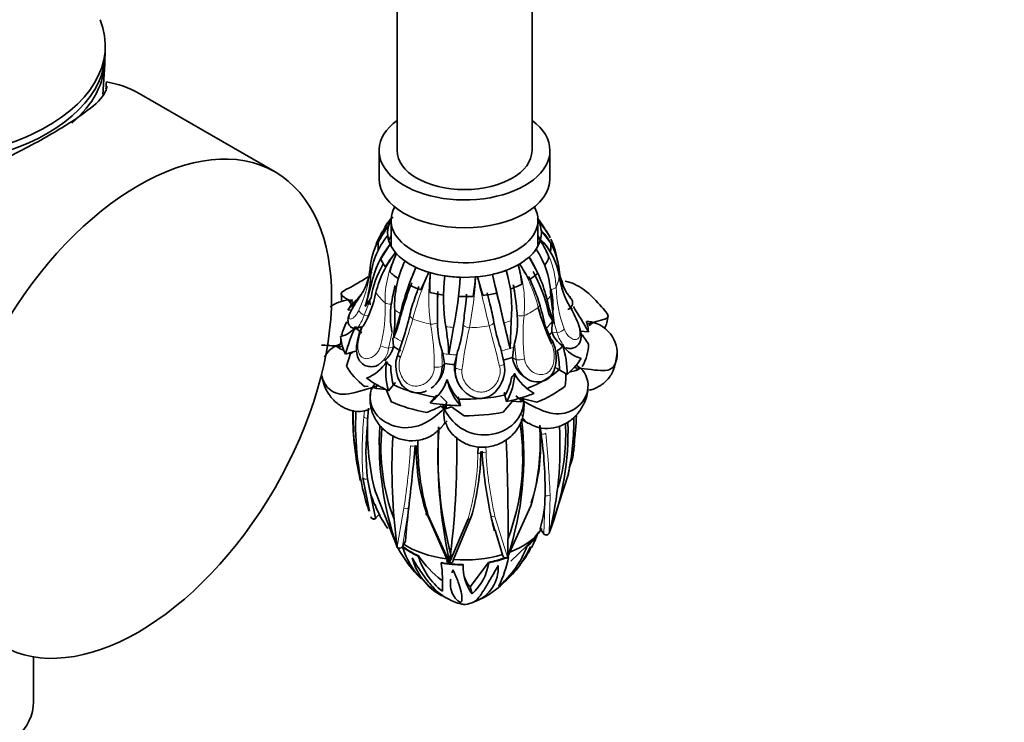
# Model space of a CAD drawing. Units: millimetres. Extents: x 0 to 1001, y 0 to 1468.
# Drawn here: x 809 to 867, y 331 to 372 of the extents above; entities that cross this region are included whole.
import ezdxf
from ezdxf import colors
from ezdxf.entities.mleader import LeaderData, LeaderLine
from ezdxf.math import Vec2, Vec3

# ---------------------------------------------------------------- set-up
doc = ezdxf.new("R2010")
doc.units = ezdxf.units.MM
doc.layers.add('DV7_Défaut', color=7, linetype='Continuous')
doc.layers.add('Défaut', color=7, linetype='Continuous')

# ---------------------------------------------------------------- blocks, each defined once
blk = doc.blocks.new('_DOT')
at = {"color": 0}
blk.add_line((0, 0), (-1, 0), dxfattribs=at)
at = {"color": 0, "const_width": 0.333}
blk.add_lwpolyline([(-0.1665, 0, 1), (0.1665, 0, 1)], format="xyb", close=True, dxfattribs=at)
blk = doc.blocks.new('SE6')
at = {"layer": 'DV7_Défaut', "color": 7, "linetype": 'Continuous', "lineweight": 35}
for p, q in [((831.494, 386.272), (831.494, 364.347)), ((839.394, 364.347), (839.394, 384.462)), ((814.417, 370.063), (814.417, 370.471)), ((814.275, 367.638), (814.383, 369.4)), ((824.352, 363.098), (816.397, 367.691)), ((830.444, 364.347), (830.444, 362.714)), ((840.444, 362.714), (840.444, 364.347)), ((830.921, 360.035), (831.249, 360.467)), ((831.144, 360.265), (831.144, 358.761)), ((839.744, 358.761), (839.744, 360.265)), ((830.905, 360.044), (830.669, 359.62)), ((830.99, 359.899), (830.992, 359.907)), ((831.006, 359.959), (831.009, 359.966)), ((839.795, 360.189), (839.795, 360.189)), ((839.937, 359.672), (839.937, 359.672)), ((839.937, 359.672), (840.489, 358.925)), ((839.881, 359.094), (839.879, 359.087)), ((839.897, 359.153), (839.895, 359.146)), ((830.536, 358.015), (831.093, 358.863)), ((831.093, 358.863), (831.093, 358.864)), ((831.414, 358.37), (831.408, 358.377)), ((831.461, 358.317), (831.455, 358.324)), ((839.227, 358.12), (839.227, 358.12)), ((839.227, 358.12), (839.733, 357.174)), ((832.193, 356.485), (832.598, 357.513)), ((832.598, 357.513), (832.598, 357.514)), ((838.593, 357.671), (838.584, 357.665)), ((838.667, 357.713), (838.658, 357.708)), ((833.36, 357.224), (833.349, 357.227)), ((833.453, 357.196), (833.441, 357.2)), ((836.103, 356.956), (836.09, 356.955)), ((836.205, 356.966), (836.192, 356.965)), ((837.072, 357.105), (837.072, 357.104)), ((837.072, 357.104), (837.338, 356.014)), ((841.112, 356.752), (841.066, 356.92)), ((841.142, 356.759), (841.256, 356.297)), ((830.004, 356.548), (829.632, 355.234)), ((828.803, 355.364), (828.65, 355.605)), ((828.901, 355.601), (828.65, 355.605)), ((829.632, 355.234), (829.975, 355.732)), ((833.856, 355.4), (833.883, 356.097)), ((840.49, 355.848), (840.687, 354.223)), ((828.619, 355.029), (828.828, 355.01)), ((829.913, 355.32), (829.903, 355.559)), ((831.687, 354.823), (831.283, 353.363)), ((840.687, 354.223), (840.377, 354.78)), ((831.283, 353.363), (831.528, 353.971)), ((834.806, 353.999), (834.523, 352.41)), ((838.168, 354.39), (838.115, 352.739)), ((840.163, 354.101), (840.509, 353.278)), ((840.564, 354.346), (840.551, 353.728)), ((842.728, 354.337), (842.576, 354.351)), ((842.576, 354.351), (842.59, 354.33)), ((842.757, 354.233), (842.62, 354.193)), ((842.757, 354.233), (842.975, 354.295)), ((842.975, 354.295), (842.766, 354.087)), ((831.287, 352.881), (831.246, 353.371)), ((831.561, 352.46), (831.86, 353.341)), ((838.115, 352.739), (837.957, 353.383)), ((840.551, 353.728), (840.556, 353.715)), ((842.22, 353.785), (842.695, 353.742)), ((828.13, 353.002), (827.912, 352.918)), ((828.156, 352.751), (827.912, 352.918)), ((828.13, 353.002), (828.268, 353.042)), ((828.156, 352.751), (828.393, 352.644)), ((828.159, 352.898), (828.311, 352.884)), ((828.26, 353.02), (828.268, 353.042)), ((828.3, 352.873), (828.311, 352.884)), ((831.283, 352.867), (831.287, 352.881)), ((837.54, 352.822), (837.763, 351.893)), ((838.327, 352.845), (838.243, 352.244)), ((838.374, 353.067), (838.327, 352.845)), ((840.74, 352.794), (840.585, 353.216)), ((828.475, 352.441), (829.065, 352.615)), ((828.539, 351.735), (828.768, 352.475)), ((834.166, 352.465), (834.116, 352.678)), ((834.275, 351.882), (834.166, 352.465)), ((834.99, 352.389), (834.866, 351.828)), ((835.04, 352.594), (834.99, 352.389)), ((838.243, 352.244), (838.245, 352.231)), ((834.275, 351.868), (834.275, 351.882)), ((834.866, 351.828), (834.865, 351.814)), ((840.825, 351.614), (841.448, 351.255)), ((841.987, 351.634), (841.835, 351.647)), ((841.835, 351.647), (841.845, 351.634)), ((842.07, 351.727), (841.961, 351.79)), ((841.961, 351.79), (841.962, 351.767)), ((842.238, 351.608), (841.983, 351.486)), ((841.987, 351.634), (842.238, 351.608)), ((834.922, 351.162), (834.955, 351.038)), ((841.983, 351.486), (841.577, 351.379)), ((829.807, 350.561), (829.592, 350.542)), ((830.154, 350.638), (830.052, 350.494)), ((830.292, 350.417), (830.052, 350.494)), ((830.154, 350.638), (830.224, 350.717)), ((830.229, 350.694), (830.224, 350.717)), ((830.283, 350.563), (830.42, 350.604)), ((830.292, 350.417), (830.85, 350.361)), ((830.412, 350.589), (830.42, 350.604)), ((830.992, 350.299), (831.392, 350.751)), ((831.392, 350.751), (831.384, 350.78)), ((833.762, 350.682), (833.805, 350.731)), ((831.16, 349.636), (830.85, 350.361)), ((833.825, 350.036), (833.426, 349.583)), ((834.406, 349.617), (834.047, 350.004)), ((835.072, 349.921), (835.051, 349.944)), ((835.209, 349.42), (835.072, 349.921)), ((837.769, 350.168), (837.907, 349.666)), ((838.609, 349.855), (838.717, 349.792)), ((838.63, 349.843), (838.609, 349.855)), ((838.609, 349.855), (838.614, 349.839)), ((839.685, 349.619), (838.811, 349.847)), ((838.856, 349.928), (838.844, 349.906)), ((838.88, 349.84), (838.856, 349.928)), ((829.817, 349.28), (829.768, 348.526)), ((834.177, 349.274), (834.072, 349.413)), ((834.197, 349.412), (834.173, 349.499)), ((834.19, 349.481), (834.173, 349.499)), ((834.173, 349.499), (834.173, 349.482)), ((834.251, 349.259), (834.177, 349.274)), ((834.197, 349.412), (834.251, 349.259)), ((834.396, 349.254), (834.251, 349.259)), ((834.378, 349.395), (834.448, 349.474)), ((834.396, 349.254), (834.686, 349.357)), ((834.448, 349.474), (834.427, 349.459)), ((834.445, 349.457), (834.448, 349.474)), ((835.417, 348.828), (834.686, 349.357)), ((838.257, 349.684), (837.71, 349.038)), ((838.703, 349.648), (838.257, 349.684)), ((838.905, 349.684), (838.703, 349.648)), ((838.717, 349.792), (838.905, 349.684)), ((838.898, 349.745), (838.892, 349.79)), ((838.906, 349.695), (838.902, 349.724)), ((838.903, 349.694), (838.905, 349.684)), ((834.065, 348.122), (834.421, 348.525)), ((838.791, 348.607), (839.193, 348.375)), ((839.873, 347.598), (839.847, 348.158)), ((839.853, 348.276), (839.924, 347.785)), ((839.853, 348.276), (839.879, 347.748)), ((832.718, 347.402), (832.715, 346.95)), ((836.23, 346.62), (836.234, 347.019)), ((841.764, 346.33), (841.572, 345.77)), ((840.393, 341.956), (841.52, 345.434)), ((829.884, 343.252), (829.495, 345.207)), ((829.771, 345.136), (830.226, 342.84)), ((830.226, 344.372), (831.503, 341.155)), ((829.758, 343.567), (829.845, 343.24)), ((837.957, 340.556), (839.327, 343.566)), ((830.226, 342.84), (830.475, 343.077)), ((834.421, 340.409), (833.212, 343.146)), ((833.321, 342.994), (834.562, 340.25)), ((835.838, 342.922), (834.781, 340.374)), ((834.562, 340.25), (835.651, 342.799)), ((837.68, 340.637), (837.238, 342.131)), ((839.447, 341.567), (839.801, 342.037)), ((839.864, 342.209), (840.086, 341.928)), ((831.809, 341.18), (831.989, 341.496)), ((839.071, 341.198), (838.157, 340.32)), ((839.071, 341.198), (839.1, 341.182)), ((831.855, 341.167), (831.819, 341.157)), ((832.733, 340.622), (832.752, 340.644)), ((834.097, 340.242), (834.079, 340.221)), ((835.362, 340.099), (835.356, 340.122)), ((836.853, 340.254), (835.777, 338.815)), ((836.853, 340.254), (836.86, 340.23)), ((835.889, 338.407), (835.777, 338.815)), ((836.2, 338.027), (836.651, 338.246)), ((810.217, 332.095), (810.217, 334.723))]:
    blk.add_line(p, q, dxfattribs=at)
at = {"layer": 'DV7_Défaut', "color": 7, "linetype": 'Continuous', "lineweight": 18}
for p, q in [((829.903, 355.559), (829.567, 354.72)), ((829.567, 354.72), (829.88, 354.692)), ((840.87, 353.687), (840.588, 354.582)), ((831.199, 353.724), (831, 352.784)), ((840.87, 353.687), (840.556, 353.715)), ((831, 352.784), (831.283, 352.867)), ((838.47, 352.101), (838.374, 353.067)), ((834.116, 352.678), (834.131, 351.704)), ((834.915, 351.633), (835.04, 352.594)), ((838.47, 352.101), (838.245, 352.231)), ((834.131, 351.704), (834.275, 351.868)), ((834.915, 351.633), (834.865, 351.814)), ((829.548, 348.763), (829.585, 349.139)), ((839.924, 347.785), (839.89, 348.152)), ((836.685, 347.03), (836.704, 346.674)), ((840.086, 341.928), (840.156, 344.186)), ((840.452, 344.205), (840.393, 341.956)), ((831.503, 341.155), (831.895, 343.426)), ((832.182, 343.46), (831.809, 341.18)), ((837.238, 342.131), (836.977, 343.015)), ((837.227, 342.931), (837.957, 340.556))]:
    blk.add_line(p, q, dxfattribs=at)
at = {"layer": 'DV7_Défaut', "color": 7, "linetype": 'Continuous', "lineweight": 35}
for centre, radius, start, end in [((-1694.838, 518.062), 2513.78, 356.57688, 356.585915), ((833.175, 358.465), 2.778, 133.90992, 149.43999), ((835.862, 356.385), 6.168, 139.20373, 144.499), ((833.719, 355.881), 7.512, 29.91046, 37.09613), ((832.974, 357.836), 2.894, 132.8258, 158.82992), ((834.57, 356.933), 4.649, 140.35716, 153.47673), ((832.979, 357.842), 2.897, 132.85345, 148.72546), ((836.74, 357.351), 4.17, 26.95756, 42.89073), ((837.254, 357.077), 3.733, 7.27965, 44.04918), ((834.452, 356.504), 4.531, 140.58711, 176.07983), ((835.496, 356.222), 5.236, 20.98452, 33.16529), ((837.15, 356.395), 3.886, 9.22203, 45.057), ((836.661, 355.95), 4.553, 33.05861, 44.70298), ((836.673, 357.331), 4.24, 6.64286, 25.74488), ((834.595, 356.94), 4.712, 155.77242, 175.89947), ((835.246, 355.496), 5.347, 140.96904, 168.65368), ((835.421, 355.774), 5.069, 0.83403, 33.69263), ((835.797, 354.752), 5.684, 140.458, 166.92946), ((836.898, 353.782), 7.16, 140.07247, 148.24063), ((836.898, 355.773), 6.003, 154.92541, 165.78978), ((832.081, 353.652), 8.428, 13.42637, 32.01429), ((826.88, 357.606), 3.027, 329.53187, 355.65759), ((835.854, 354.764), 5.958, 150.211, 170.65061), ((837.268, 355.278), 5.915, 153.86685, 182.57186), ((848.203, 350.73), 17.016, 156.50587, 166.08162), ((830.785, 355.16), 7.423, 354.04719, 17.09409), ((831.578, 355.705), 7.275, 6.58808, 15.63194), ((828.437, 350.978), 12.248, 28.27948, 33.35875), ((845.472, 357.966), 4.535, 185.26561, 201.59284), ((823.235, 357.264), 6.711, 342.39685, 356.15211), ((861.158, 344.116), 30.745, 154.75893, 156.85344), ((843.277, 356.293), 9.866, 174.74652, 181.42863), ((844.878, 355.709), 10.663, 172.96834, 189.00062), ((813.983, 358.224), 21.247, 348.52893, 356.51412), ((819.283, 358.56), 16.884, 350.6466, 354.54614), ((905.315, 376.538), 71.827, 195.81219, 196.72335), ((593.592, 297.106), 250.764, 13.17662, 13.84305), ((831.614, 353.313), 8.419, 21.59147, 25.85845), ((831.337, 352.866), 9.24, 11.95515, 28.41762), ((845.978, 357.729), 5.043, 188.10131, 210.35796), ((841.554, 353.787), 10.514, 165.27907, 171.34634), ((850.207, 349.566), 19.191, 158.45294, 166.72852), ((848.73, 350.489), 17.016, 159.67756, 161.87637), ((828.516, 354.403), 9.997, 8.13043, 12.10825), ((833.278, 353.509), 6.813, 16.43496, 25.21133), ((835.684, 355.164), 4.939, 357.57067, 12.3973), ((847.557, 359.425), 7.016, 205.28869, 208.15577), ((843.096, 357.134), 2.002, 206.52686, 217.93829), ((830.17, 355.847), 1.929, 175.6562, 189.4153), ((815.55, 366.981), 17.711, 317.55674, 321.4021), ((841.317, 377.181), 25.019, 239.58181, 240.02762), ((823.198, 357.587), 7.23, 330.91575, 347.62055), ((841.427, 352.509), 9.453, 159.74685, 166.3233), ((806.385, 358.616), 29.304, 353.40483, 354.76612), ((593.612, 297.104), 250.204, 13.46916, 13.6224), ((562.412, 289.105), 282.944, 13.13095, 13.7095), ((821.221, 353.462), 17.352, 4.07755, 7.80001), ((849.546, 357.586), 9.476, 192.04522, 200.78661), ((835.87, 354.658), 4.764, 171.40641, 191.30632), ((823.415, 354.552), 7.957, 351.41226, 3.32453), ((883.25, 354.992), 49.395, 179.5267, 180.83912), ((873.136, 350.532), 37.936, 172.8561, 174.5577), ((822.138, 351.667), 15.255, 9.91966, 14.09606), ((851.264, 358.204), 11.897, 194.78259, 205.59067), ((822.142, 350.085), 18.464, 12.56208, 16.84995), ((806.756, 333.295), 41.348, 29.6369, 32.01586), ((811.807, 359.546), 20.991, 342.8084, 346.77801), ((833.656, 354.338), 4.886, 344.93006, 4.19877), ((827.851, 354.946), 1.514, 283.01515, 323.72653), ((837.625, 349.961), 9.481, 154.44613, 164.83331), ((839.217, 354.314), 5.357, 180.48538, 197.78087), ((820.965, 351.768), 13.573, 2.71178, 9.63968), ((828.948, 354.711), 6.449, 340.82783, 354.83026), ((846.245, 355.822), 9.207, 189.54933, 199.01391), ((1127.964, 422.005), 298.01, 193.13791, 193.44012), ((842.577, 352.682), 1.662, 76.12847, 84.76321), ((841.976, 354.211), 1.504, 199.22763, 238.29692), ((833.009, 346.66), 11.593, 33.33078, 37.42293), ((827.028, 340.511), 12.439, 84.7815, 85.92174), ((829.678, 353.309), 1.665, 310.97827, 344.60504), ((840.69, 352.772), 0.0543, 358.07568, 23.14032), ((842.817, 354.106), 1.998, 215.59924, 254.06081), ((835.918, 351.278), 5.53, 359.75824, 17.51184), ((827.797, 354.306), 2.072, 297.94907, 302.83562), ((840.002, 352.537), 1.783, 189.8953, 242.39039), ((836.019, 351.532), 4.98, 0.10917, 12.92183), ((828.837, 353.289), 2.418, 291.29727, 327.77631), ((834.777, 351.397), 3.941, 171.20926, 196.18001), ((834.918, 351.667), 3.785, 178.65226, 195.54343), ((832.659, 351.658), 1.473, 303.96072, 1.81355), ((832.387, 351.979), 1.891, 318.68287, 356.63718), ((836.838, 351.661), 1.979, 175.58364, 194.57491), ((836.476, 351.444), 1.573, 173.09562, 228.98634), ((836.07, 351.536), 1.73, 320.52047, 11.90902), ((835.88, 351.534), 4.946, 0.92813, 1.26271), ((841.514, 350.766), 1.11, 49.31429, 59.97518), ((834.949, 351.707), 3.316, 330.08263, 349.59759), ((835.043, 351.365), 3.33, 329.34087, 359.13936), ((840.791, 352.525), 2.705, 206.59394, 241.88602), ((837.273, 351.173), 4.098, 351.48818, 2.10359), ((835.97, 331.258), 20.126, 106.4155, 107.10218), ((831.719, 351.895), 2.874, 306.43679, 340.89427), ((837.427, 351.502), 3.042, 190.37463, 223.2048), ((837.421, 351.92), 3.149, 201.45971, 222.24438), ((836.358, 351.072), 1.225, 221.71341, 328.73616), ((832.998, 350.561), 0.344, 272.4585, 308.26378), ((831.877, 352.35), 3.054, 307.5207, 312.12474), ((834.893, 351.816), 3.315, 330.1923, 330.71271), ((838.112, 349.634), 0.795, 3.60632, 15.00445), ((831.605, 353.702), 4.947, 289.14571, 299.90619), ((831.455, 351.983), 3.904, 315.74289, 318.4813), ((846.58, 349.012), 17.679, 179.54261, 192.00362), ((846.804, 348.891), 17.88, 179.15993, 192.41787), ((845.677, 348.256), 16.608, 177.11034, 196.42708), ((825.433, 348.711), 16.417, 348.48719, 0.15704), ((828.228, 349.241), 13.773, 351.14792, 358.40148), ((842.89, 346.733), 13.216, 173.16134, 186.94183), ((844.239, 348.019), 14.481, 177.99287, 194.58969), ((848.128, 347.175), 17.672, 176.51937, 199.77587), ((863.386, 346.609), 29.499, 176.92785, 192.36423), ((856.252, 346.446), 22.355, 175.68939, 195.06606), ((820.319, 346.436), 18.595, 341.72077, 6.79353), ((825.175, 346.394), 13.674, 339.50456, 8.25786), ((824.988, 347.906), 16.514, 339.08612, 1.79138), ((820.499, 347.007), 20.533, 345.91834, 3.3453), ((830.28, 347.72), 11.087, 343.82899, 3.43915), ((842.381, 346.975), 11.83, 174.62996, 200.76236), ((865.982, 345.769), 34.785, 176.98957, 187.5541), ((826.74, 347.325), 13.136, 343.37382, 1.19234), ((829.199, 347.122), 10.698, 341.5022, 3.35663), ((816.984, 344.504), 23.174, 359.21528, 8.13921), ((598.196, 369.709), 235.454, 353.59925, 354.48915), ((844.656, 346.879), 12.037, 178.99841, 198.06653), ((846.728, 347.073), 14.014, 180.50639, 196.92223), ((784.861, 346.772), 50.131, 352.57348, 0.85205), ((725.976, 342.534), 112.017, 359.01255, 2.4946), ((827.678, 348.654), 14.276, 350.63283, 353.82383), ((821.656, 346.971), 14.749, 344.06659, 359.08908), ((863.598, 348.541), 27.189, 183.77267, 191.72685), ((834.933, 345.75), 5.199, 186.77862, 204.56732), ((833.398, 344.174), 6.758, 343.0979, 0.10696), ((835.775, 345.69), 5.934, 200.29319, 215.64764), ((830.14, 342.987), 0.2, 201.36383, 300), ((876.336, 338.135), 44.474, 173.12291, 175.66498), ((849.711, 345.62), 12.998, 191.56169, 195.7086), ((830.14, 342.987), 0.2, 300, 313.10847), ((835.203, 343.431), 4.764, 331.02769, 340.60501), ((840.221, 342.051), 0.2, 218.61255, 300), ((840.221, 342.051), 0.2, 300, 335.12185), ((831.639, 341.278), 0.2, 209.12384, 300), ((833.816, 343.192), 5.654, 310.10311, 339.16581), ((835.6, 342.821), 4.102, 318.09726, 336.48988), ((838.61, 344.995), 8.072, 209.09477, 225.0341), ((831.639, 341.278), 0.2, 300, 330.15735), ((836.321, 342.518), 4.704, 196.82879, 223.43817), ((836.658, 341.81), 4.101, 196.84158, 232.30141), ((837.986, 344.2), 6.328, 214.19221, 232.03263), ((837.87, 340.7), 0.2, 201.64232, 300), ((833.729, 343.692), 6.123, 311.56555, 335.51077), ((833.583, 343.83), 6.313, 323.97742, 334.92353), ((835.864, 341.436), 3.6, 194.71743, 240.83084), ((825.951, 339.038), 8.213, 356.70141, 8.2777), ((834.592, 340.405), 0.2, 212.26264, 300), ((834.592, 340.405), 0.2, 300, 329.12886), ((838.087, 340.019), 2.726, 178.33476, 216.26694), ((833.804, 340.686), 3.089, 312.44725, 351.51257), ((835.337, 339.913), 2.077, 289.40904, 4.10217), ((830.58, 342.097), 7.598, 334.85176, 348.38459), ((837.87, 340.7), 0.2, 300, 327.22256), ((837.048, 339.947), 1.701, 196.32103, 221.66468), ((836.103, 341.927), 4.106, 224.76644, 241.836), ((833.983, 342.896), 5.361, 299.84308, 315.55644)]:
    blk.add_arc(centre, radius, start, end, dxfattribs=at)
at = {"layer": 'DV7_Défaut', "color": 7, "linetype": 'Continuous', "lineweight": 18}
for centre, radius, start, end in [((834.559, 356.875), 4.682, 139.63665, 174.23262), ((835.535, 356.108), 5.273, 2.61073, 34.49005), ((836.929, 355.549), 6.137, 153.12533, 181.08428), ((822.796, 358.037), 7.139, 334.89013, 354.44351), ((831.194, 355.324), 7.763, 355.31106, 17.59802), ((831.228, 352.971), 8.811, 14.44074, 32.52056), ((849.876, 349.973), 18.037, 156.29806, 165.47497), ((844.437, 355.768), 11.089, 172.57987, 188.18481), ((813.818, 358.259), 22.323, 348.95379, 356.65493), ((580.376, 293.707), 263.521, 13.24594, 13.88936), ((831.153, 355.29), 7.278, 4.14933, 9.48735), ((848.426, 356.569), 7.626, 181.65282, 200.41561), ((844.376, 355.762), 10.526, 178.26651, 181.96999), ((814.6, 358.175), 21.099, 352.03232, 353.87254), ((822.198, 355.07), 8.603, 345.56162, 2.41868), ((806.558, 361.652), 26.829, 339.49956, 344.53179), ((849.325, 353.53), 10.458, 173.63573, 187.5561), ((819.306, 351.719), 14.369, 359.81296, 9.90008), ((860.937, 348.272), 25.848, 167.23789, 172.773), ((535.624, 275.036), 311.462, 14.25408, 14.703), ((829.697, 352.929), 1.311, 297.73283, 353.68031), ((839.855, 352.166), 1.387, 182.67788, 240.65368), ((853.906, 346.62), 24.451, 174.97332, 183.31305), ((827.678, 348.654), 14.276, 353.82383, 0.47737), ((753.111, 340.196), 87.433, 2.62762, 4.9923), ((792.261, 349.523), 40.1, 351.25403, 356.48491), ((821.352, 346.921), 14.881, 343.91944, 358.84023), ((858.686, 347.836), 22.013, 183.02644, 192.87629)]:
    blk.add_arc(centre, radius, start, end, dxfattribs=at)
at = {"layer": 'DV7_Défaut', "color": 7, "linetype": 'Continuous', "lineweight": 35}
for centre, major_axis, ratio, start_param, end_param in [((802.917, 370.471), (-11.5, 0), 0.57735, 0, 3.372762), ((802.917, 370.063), (-11.5, 0), 0.57735, 0, 3.141593), ((802.917, 369.634), (11.474, 0), 0.57735, 5.694849, 6.280142), ((808.397, 353.835), (-8, -13.856), 0.57735, 3.141593, 3.359252), ((835.444, 364.347), (5, 0), 0.57735, 2.481605, 6.283185), ((835.444, 364.347), (5, 0), 0.57735, 0, 0.659987), ((835.444, 364.347), (3.95, 0), 0.57735, 3.141593, 6.283185), ((835.444, 362.714), (5, 0), 0.57735, 3.141593, 6.283185), ((835.444, 360.265), (4.3, 0), 0.57735, 2.821232, 6.283185), ((835.444, 360.265), (4.3, 0), 0.57735, 0, 0.320361), ((835.444, 359.526), (4.5, 0), 0.57735, 2.842296, 6.283185), ((835.444, 359.526), (4.5, 0), 0.57735, 0, 0.299297), ((835.444, 358.722), (-5.058, 0), 0.57735, -0.316726, -0.215494), ((835.444, 359.526), (4.5, 0), 0.57735, 0.056184, 0.257976), ((835.444, 359.526), (4.5, 0), 0.57735, 0.056197, 0.257962), ((835.444, 358.722), (5.058, 0), 0.57735, 0.244349, 0.316856), ((835.444, 359.526), (-4.5, 0), 0.57735, 0.056184, 0.257976), ((835.444, 358.604), (4.5, 0), 0.57735, -3.440685, -3.319971), ((835.444, 358.604), (4.5, 0), 0.57735, 0.190752, 0.299092), ((835.444, 358.722), (5.058, 0), 0.57735, 3.042927, 3.211403), ((835.444, 358.223), (-4.5, 0), 0.57735, -0.299258, -0.253493), ((835.444, 359.526), (4.5, 0), 0.57735, -0.572135, -0.370343), ((835.444, 358.223), (-4.5, 0), 0.57735, 3.395191, 3.44085), ((835.444, 358.722), (-5.058, 0), 0.57735, 3.042927, 3.211403), ((835.444, 358.722), (-5.058, 0), 0.57735, 0.244349, 0.412825), ((835.444, 358.722), (5.058, 0), 0.57735, 5.899216, 6.067692), ((835.444, 359.526), (-4.5, 0), 0.57735, 0.684502, 0.886294), ((835.444, 359.526), (4.5, 0), 0.57735, -1.200453, -0.998661), ((835.444, 358.722), (-5.058, 0), 0.57735, 0.529653, 0.698129), ((835.444, 359.526), (-4.5, 0), 0.57735, 1.312821, 1.514613), ((835.444, 358.722), (5.058, 0), 0.57735, -0.726984, -0.558509), ((835.444, 358.722), (-5.058, 0), 0.57735, 0.872668, 1.041144), ((835.444, 358.722), (5.058, 0), 0.57735, -1.012288, -0.843812), ((835.444, 355.68), (-9.953, 3.16), 0.258989, 0.904658, 0.942355), ((835.444, 358.722), (-5.058, 0), 0.57735, 1.157971, 1.326447), ((835.444, 358.722), (-5.058, 0), 0.57735, 1.500986, 1.669462), ((835.444, 358.722), (5.058, 0), 0.57735, 4.927883, 5.096358), ((835.444, 353.606), (-7.255, 0), 0.57735, -0.452271, -0.346462), ((835.444, 353.015), (7.252, 0), 0.57735, 0.515043, 0.539001), ((835.444, 353.015), (7.252, 0), 0.57735, 2.823822, 3.015079), ((835.444, 354.804), (-6.405, -0.626), 0.253193, 0.080038, 0.324996), ((835.444, 353.606), (7.255, 0), 0.57735, 0.140527, 0.173632), ((835.444, 353.606), (7.255, 0), 0.57735, 0.032303, 0.138112), ((835.444, 353.015), (7.252, 0), 0.57735, 3.07418, 3.145204), ((835.444, 353.606), (-7.255, 0), 0.57735, 0.032303, 0.138112), ((835.444, 355.036), (5.588, 0), 0.57735, -0.47927, -0.417651), ((835.444, 353.606), (-7.255, 0), 0.57735, 0.140527, 0.173632), ((835.444, 353.606), (-7.255, 0), 0.57735, 0.176047, 0.281856), ((835.444, 355.036), (-5.588, 0), 0.57735, 0.73181, 0.838986), ((840.231, 353.058), (-0.363, -0.167), 0.416508, 3.106326, 3.673047), ((835.444, 354.804), (5.76, -1.829), 0.258989, 6.015474, 6.260432), ((835.444, 353.015), (-7.252, 0), 0.57735, 2.823822, 3.145204), ((831.911, 352.297), (0.377, -0.135), 0.326097, 2.865577, 4.198644), ((835.444, 355.036), (5.588, 0), 0.57735, -1.153146, -1.045969), ((835.444, 353.606), (7.255, 0), 0.57735, -0.452271, -0.346462), ((835.444, 353.015), (-7.252, 0), 0.57735, 0.310548, 0.63193), ((835.444, 354.804), (4.525, 2.881), 0.26092, 3.081776, 3.326733), ((835.444, 355.036), (-5.588, 0), 0.57735, 1.360128, 1.467305), ((835.444, 353.606), (7.255, 0), 0.57735, -0.596015, -0.490207), ((835.444, 353.606), (7.255, 0), 0.57735, -0.487792, -0.454686), ((835.444, 353.606), (-7.255, 0), 0.57735, 0.660622, 0.76643), ((835.444, 354.804), (-2.827, 3.662), 0.22522, 3.075684, 3.320642), ((835.444, 353.62), (6.62, 0), 0.57735, 5.287237, 5.708337), ((835.444, 353.606), (-7.255, 0), 0.57735, 0.768845, 0.801951), ((835.444, 353.606), (-7.255, 0), 0.57735, 0.804366, 0.910175), ((835.444, 353.62), (-6.62, 0), 0.57735, 0.889007, 1.310108), ((835.444, 353.015), (7.252, 0), 0.57735, 5.337096, 5.658478), ((835.444, 353.62), (-6.62, 0), 0.57735, 1.517326, 1.938426), ((835.444, 353.606), (7.255, 0), 0.57735, -1.224334, -1.118525), ((835.444, 355.68), (4.885, -6.327), 0.22522, -0.65373, -0.538788), ((835.444, 353.606), (7.255, 0), 0.57735, -1.11611, -1.083005), ((835.444, 353.606), (7.255, 0), 0.57735, -1.08059, -0.974781), ((835.444, 353.015), (-7.252, 0), 0.57735, 0.938867, 1.260248), ((835.444, 353.606), (-7.255, 0), 0.57735, 1.28894, 1.394749), ((835.444, 353.606), (-7.255, 0), 0.57735, 1.397164, 1.430269), ((835.444, 355.68), (-1.619, -6.988), 0.096385, 0.428383, 0.543325), ((835.444, 353.606), (-7.255, 0), 0.57735, 1.432684, 1.538493), ((835.444, 353.015), (-7.252, 0), 0.57735, 1.567185, 1.888567), ((830.14, 342.987), (0.186, 0.073), 0.848498, 3.072349, 3.141593), ((833.387, 343.124), (0.192, 0.057), 0.606301, 2.512573, 4.185643), ((830.14, 342.987), (-0.137, 0.146), 0.331549, 2.552455, 3.141583), ((835.444, 343.169), (4.806, 0), 0.57735, 5.294679, 5.942079), ((835.444, 342.696), (4.5, 0), 0.57735, 5.660808, 5.950934), ((840.221, 342.051), (0.156, 0.125), 0.150951, 3.141593, 3.551366), ((840.221, 342.051), (-0.181, 0.084), 0.338, 2.927026, 3.141593), ((831.639, 341.278), (0.175, 0.097), 0.460055, 3.141593, 3.604377), ((831.639, 341.278), (-0.173, 0.1), 0.016824, 2.957168, 3.141593), ((835.444, 343.169), (4.806, 0), 0.57735, 3.865873, 4.488543), ((835.444, 342.696), (4.459, 0), 0.57735, -0.620883, -0.449812), ((835.444, 342.696), (-4.5, 0), 0.57735, 0.634259, 0.924386), ((835.444, 342.696), (-4.459, 0), 0.57735, 0.635754, 0.922778), ((835.444, 343.169), (4.806, 0), 0.57735, 4.580526, 5.19283), ((837.87, 340.7), (0.186, 0.074), 0.836345, 3.072186, 3.141593), ((835.444, 342.696), (-4.5, 0), 0.57735, 1.262578, 1.552705), ((835.444, 342.696), (-4.459, 0), 0.57735, 1.264073, 1.551096), ((834.592, 340.405), (0.169, 0.107), 0.678703, 2.361142, 3.141593), ((834.592, 340.405), (-0.172, 0.103), 0.767867, 3.141593, 3.616215), ((835.444, 342.696), (4.459, 0), 0.57735, 5.033984, 5.269952), ((835.444, 342.696), (4.5, 0), 0.57735, 5.032489, 5.276692), ((837.87, 340.7), (-0.168, 0.108), 0.561851, 2.425765, 3.141594), ((802.917, 332.095), (-7.3, 0), 0.57735, 0, 3.141593)]:
    blk.add_ellipse(centre, major_axis=major_axis, ratio=ratio, start_param=start_param, end_param=end_param, dxfattribs=at)
blk.add_ellipse((816.352, 349.242), major_axis=(8, 13.856), ratio=0.57735, dxfattribs=at)
at = {"layer": 'DV7_Défaut', "color": 7, "linetype": 'Continuous', "lineweight": 18}
for centre, major_axis, ratio, start_param, end_param in [((830.299, 357.306), (-0.398, 0.04), 0.425658, 0.007534, 0.874123), ((835.444, 357.182), (-5.55, 0), 0.57735, 0.115181, 0.198979), ((835.444, 357.182), (5.55, 0), 0.57735, 6.02013, 6.232081), ((840.417, 356.381), (0.4, 0.015), 0.40948, 4.924362, 5.994251), ((835.444, 357.182), (-5.55, 0), 0.57735, 0.365263, 0.577215), ((835.444, 357.182), (5.55, 0), 0.57735, -0.513138, -0.42934), ((831.127, 355.532), (-0.4, -0.012), 0.408651, 0.569805, 1.639695), ((835.444, 357.182), (-5.55, 0), 0.57735, 0.743499, 0.827297), ((835.444, 357.182), (5.55, 0), 0.57735, -0.891374, -0.679423), ((839.451, 355.286), (-0.39, -0.091), 0.636168, 2.330105, 3.399994), ((829.628, 354.884), (-0.361, 0.172), 0.436148, 0.275511, 1.608578), ((832.633, 354.662), (-0.388, 0.096), 0.588551, 0.057232, 1.127121), ((835.444, 357.182), (-5.55, 0), 0.57735, 0.993582, 1.205533), ((838.68, 354.841), (-0.398, 0.038), 0.42325, 1.220603, 2.290493), ((833.604, 354.377), (-0.395, -0.061), 0.451849, 1.133979, 2.203868), ((835.444, 357.182), (-5.55, 0), 0.57735, 1.371818, 1.455616), ((835.707, 354.184), (-0.392, 0.079), 0.491649, 0.651472, 1.721362), ((835.444, 357.182), (5.55, 0), 0.57735, 4.763493, 4.975444), ((836.783, 354.283), (0.389, 0.091), 0.538753, 4.854129, 5.924019), ((835.444, 357.182), (5.55, 0), 0.57735, -1.141457, -1.057658), ((835.444, 355.583), (5.55, 0), 0.57735, -0.546402, -0.396075), ((840.931, 353.851), (-0.374, -0.142), 0.342805, 1.277288, 2.610354), ((841.681, 355.145), (0.677, -2.302), 0.370682, 0.987514, 1.057151), ((835.444, 355.583), (-5.55, 0), 0.57735, 0.7317, 0.860562), ((828.53, 353.943), (-0.219, -2.39), 0.127728, -1.106648, -1.037012), ((830.822, 352.926), (-0.387, 0.103), 0.267606, 0.787293, 2.12036), ((835.444, 355.583), (5.55, 0), 0.57735, -1.174721, -1.024394), ((840.231, 353.058), (-0.363, -0.167), 0.416508, 2.339981, 3.106326), ((835.444, 355.583), (-5.55, 0), 0.57735, 1.338553, 1.48888), ((838.748, 352.201), (-0.396, -0.056), 0.217914, 0.762431, 2.095498), ((833.78, 351.747), (-0.4, 0.005), 0.198593, 1.307251, 2.640318), ((835.303, 351.608), (-0.397, 0.046), 0.211533, 0.239872, 1.572938), ((837.375, 351.797), (-0.389, -0.094), 0.255468, 1.828031, 3.161097), ((842.357, 352.678), (-0.219, -2.39), 0.127728, -1.106648, -1.037012), ((829.207, 351.476), (0.677, -2.302), 0.370682, 0.987514, 1.057151), ((836.539, 349.319), (-2.314, -0.635), 0.806444, 5.908277, 5.977914), ((832.266, 349.71), (1.799, -1.588), 0.727504, 0.658306, 0.727942), ((840.393, 350.453), (-1.2, -2.078), 0.57735, -0.942582, -0.872945), ((829.73, 348.802), (-0.199, 0.016), 0.58475, 0.481967, 1.790024), ((840.393, 350.453), (1.2, 2.078), 0.57735, 2.681095, 3.138227), ((832.266, 349.71), (-1.799, 1.588), 0.727504, 3.13615, 3.387451), ((839.737, 347.673), (-0.2, -0.002), 0.5218, 2.312607, 3.921379), ((840.066, 347.874), (0.199, 0.018), 0.572622, 3.87439, 5.485869), ((832.383, 347.156), (-0.199, 0.014), 0.551226, 1.103282, 2.712054), ((832.798, 347.045), (0.2, 0.004), 0.518158, 2.656941, 4.26842), ((836.206, 346.725), (-0.2, 0.007), 0.527181, 1.710927, 3.3197), ((836.665, 346.778), (0.2, 0.013), 0.538209, 3.25973, 4.871209), ((841.566, 346.354), (-0.197, 0.035), 0.723289, 2.101072, 3.217358), ((829.682, 345.267), (-0.199, -0.016), 0.749011, 0.30755, 1.975599), ((840.295, 344.296), (0.2, 0.005), 0.75098, 3.922666, 5.595737), ((830.14, 342.987), (0.186, 0.073), 0.848498, 3.141593, 4.849722), ((832.007, 343.541), (-0.198, 0.028), 0.737878, 1.080879, 2.748928), ((835.644, 342.934), (-0.193, 0.054), 0.659204, 1.786705, 3.454755), ((837.171, 343.062), (0.195, 0.043), 0.706295, 3.173395, 4.846466), ((840.221, 342.051), (-0.198, 0.027), 0.872769, 0.938749, 2.718561), ((831.639, 341.278), (-0.197, 0.035), 0.877356, 0.972133, 2.749506), ((837.87, 340.7), (0.186, 0.074), 0.836345, 3.141593, 4.851999), ((834.592, 340.405), (0.169, 0.107), 0.678703, 3.141593, 4.140955), ((834.592, 340.405), (-0.172, 0.103), 0.767867, 1.838842, 3.141593)]:
    blk.add_ellipse(centre, major_axis=major_axis, ratio=ratio, start_param=start_param, end_param=end_param, dxfattribs=at)
at = {"layer": 'DV7_Défaut', "color": 7, "linetype": 'Continuous', "lineweight": 35}
for points, knots in [([(791.401, 369.658), (791.257, 368.569), (791.312, 367.434), (791.771, 365.347), (792.154, 364.364), (793.252, 362.653), (793.981, 361.921), (795.688, 360.944), (796.68, 360.689), (798.748, 360.587), (799.836, 360.726), (803.122, 361.467), (805.447, 362.4), (808.69, 363.924), (809.733, 364.459), (811.549, 365.468), (812.34, 365.952), (813.549, 366.8), (813.982, 367.173), (814.407, 367.719), (814.499, 367.921), (814.511, 368.112)], [0, 0, 0, 0, 0.100079, 0.100079, 0.192942, 0.192942, 0.285805, 0.285805, 0.378667, 0.378667, 0.47153, 0.47153, 0.657256, 0.657256, 0.750119, 0.750119, 0.842982, 0.842982, 0.935844, 0.935844, 1, 1, 1, 1]), ([(829.808, 356.964), (829.548, 356.809), (829.306, 356.651), (828.68, 356.29), (828.332, 356.148), (828.147, 355.914), (828.295, 355.814), (828.65, 355.605)], [0, 0, 0, 0, 0.216151, 0.216151, 0.608075, 0.608075, 1, 1, 1, 1]), ([(842.975, 354.295), (843.446, 354.427), (843.761, 354.487), (843.9, 354.726), (843.715, 354.916), (843.197, 355.503), (842.852, 355.912), (842.078, 356.454), (841.713, 356.632), (841.344, 356.701)], [0, 0, 0, 0, 0.271379, 0.271379, 0.542759, 0.542759, 0.814138, 0.814138, 1, 1, 1, 1]), ([(829.428, 355.976), (829.415, 355.954), (829.343, 355.836), (829.138, 355.533), (828.864, 355.109), (828.673, 354.736), (828.61, 354.456), (828.638, 354.227), (828.75, 354.046), (828.913, 353.938), (829.068, 353.906), (829.141, 353.918), (829.17, 353.923)], [0, 0, 0, 0, 0.027795, 0.17485, 0.350386, 0.540171, 0.654588, 0.745668, 0.822193, 0.89647, 0.965317, 1, 1, 1, 1]), ([(829.503, 356.094), (829.483, 356.062), (829.463, 356.029), (829.442, 355.995), (829.438, 355.989), (829.434, 355.983), (829.43, 355.977)], [0, 0, 0, 0, 0.844036, 0.844036, 0.844036, 1, 1, 1, 1]), ([(841.491, 355.061), (841.517, 355.068), (841.584, 355.088), (841.679, 355.173), (841.744, 355.286), (841.769, 355.398), (841.766, 355.493), (841.747, 355.568), (841.723, 355.627), (841.688, 355.689), (841.621, 355.782), (841.535, 355.886), (841.452, 355.974), (841.446, 355.98)], [0, 0, 0, 0, 0.052059, 0.152808, 0.244972, 0.320866, 0.38695, 0.445135, 0.498776, 0.565809, 0.710582, 0.982475, 1, 1, 1, 1]), ([(841.372, 352.824), (841.388, 352.814), (841.48, 352.761), (841.693, 352.756), (841.967, 352.838), (842.167, 353.039), (842.263, 353.301), (842.273, 353.611), (842.184, 354.014), (841.991, 354.498), (841.77, 354.952), (841.658, 355.147), (841.611, 355.228)], [0, 0, 0, 0, 0.017647, 0.117088, 0.204984, 0.29899, 0.382905, 0.476072, 0.602847, 0.753586, 0.91029, 1, 1, 1, 1]), ([(843.644, 353.941), (843.697, 354.05), (843.79, 354.294), (843.821, 354.53), (843.838, 354.679)], [0, 0, 0, 0, 0.467175, 1, 1, 1, 1]), ([(829.094, 353.923), (829.153, 353.933), (829.216, 353.957), (829.313, 354.011), (829.344, 354.031), (829.375, 354.053)], [0, 0, 0, 0, 0.6890683, 0.6890683, 1, 1, 1, 1]), ([(829.476, 354.083), (829.429, 353.996), (829.311, 353.766), (829.157, 353.23), (829.093, 352.669), (829.188, 352.212), (829.392, 351.906), (829.68, 351.728), (830.002, 351.688), (830.266, 351.731), (830.387, 351.809), (830.424, 351.833)], [0, 0, 0, 0, 0.08211, 0.24589, 0.427659, 0.552509, 0.658697, 0.758493, 0.857738, 0.962872, 1, 1, 1, 1]), ([(842.238, 351.608), (842.801, 351.546), (843.337, 351.446), (844.061, 351.523), (844.237, 351.714), (844.416, 352.366), (844.418, 352.839), (843.964, 353.74), (843.523, 354.16), (842.975, 354.295)], [0, 0, 0, 0, 0.25, 0.25, 0.5, 0.5, 0.75, 0.75, 1, 1, 1, 1]), ([(839.134, 350.991), (839.149, 350.978), (839.275, 350.871), (839.597, 350.799), (840.004, 350.817), (840.357, 350.996), (840.613, 351.292), (840.774, 351.688), (840.837, 352.205), (840.783, 352.552), (840.744, 352.771)], [0, 0, 0, 0, 0.01716, 0.166288, 0.29434, 0.415986, 0.538058, 0.664966, 0.817928, 1, 1, 1, 1]), ([(831.535, 352.376), (831.503, 352.29), (831.415, 352.049), (831.413, 351.514), (831.56, 350.94), (831.87, 350.492), (832.244, 350.237), (832.652, 350.141), (832.889, 350.19), (833.013, 350.218)], [0, 0, 0, 0, 0.07933, 0.258793, 0.466242, 0.622081, 0.758411, 0.890605, 1, 1, 1, 1]), ([(842.745, 350.325), (842.825, 350.343), (843.127, 350.43), (843.547, 350.668), (843.903, 351.039), (844.182, 351.496), (844.276, 351.874), (844.345, 352.301), (844.372, 352.522), (844.379, 352.631), (844.38, 352.656)], [0, 0, 0, 0, 0.0780612, 0.293612, 0.4545513, 0.5637838, 0.8013756, 0.8848797, 0.978068, 1, 1, 1, 1]), ([(838.905, 349.684), (839.346, 349.433), (839.899, 349.129), (840.931, 348.877), (841.401, 348.947), (842.207, 349.414), (842.555, 349.821), (842.74, 350.773), (842.592, 351.303), (842.238, 351.608)], [0, 0, 0, 0, 0.25, 0.25, 0.5, 0.5, 0.75, 0.75, 1, 1, 1, 1]), ([(827.066, 351.252), (827.119, 350.954), (827.258, 350.689), (827.69, 350.2), (828.035, 350.057), (828.954, 350.132), (829.52, 350.33), (830.052, 350.494)], [0, 0, 0, 0, 0.249936, 0.249936, 0.624968, 0.624968, 1, 1, 1, 1]), ([(827.075, 351.247), (827.11, 351.045), (827.192, 350.625), (827.522, 350.002), (828.023, 349.485), (828.638, 349.161), (829.302, 349.043), (829.683, 349.144), (829.873, 349.198)], [0, 0, 0, 0, 0.141039, 0.343095, 0.515588, 0.684806, 0.864615, 1, 1, 1, 1]), ([(830.052, 350.494), (829.854, 350.141), (829.88, 349.594), (830.379, 348.7), (830.854, 348.374), (831.871, 348.075), (832.431, 348.102), (833.464, 348.543), (833.938, 348.937), (834.251, 349.259)], [0, 0, 0, 0, 0.25, 0.25, 0.5, 0.5, 0.75, 0.75, 1, 1, 1, 1]), ([(839.207, 348.406), (839.344, 348.319), (839.662, 348.125), (840.309, 348.054), (840.982, 348.173), (841.579, 348.476), (842.103, 348.955), (842.494, 349.601), (842.679, 350.185), (842.664, 350.481), (842.661, 350.531)], [0, 0, 0, 0, 0.090607, 0.241982, 0.377804, 0.509414, 0.647843, 0.807166, 0.971591, 1, 1, 1, 1]), ([(829.954, 350.266), (829.922, 349.973), (829.882, 349.497), (830.124, 348.749), (830.566, 348.109), (831.216, 347.614), (831.994, 347.353), (832.785, 347.359), (833.525, 347.618), (833.863, 347.936), (834.045, 348.117)], [0, 0, 0, 0, 0.130775, 0.246504, 0.369156, 0.50503, 0.634878, 0.760745, 0.886137, 1, 1, 1, 1]), ([(834.251, 349.259), (834.24, 349.06), (834.238, 348.882), (834.252, 348.609), (834.268, 348.515), (834.292, 348.488)], [0, 0, 0, 0, 0.5, 0.5, 1, 1, 1, 1]), ([(834.251, 349.259), (834.401, 348.897), (834.758, 348.422), (835.704, 347.799), (836.288, 347.671), (837.416, 347.775), (837.977, 348.012), (838.729, 348.788), (838.931, 349.308), (838.905, 349.684)], [0, 0, 0, 0, 0.25, 0.25, 0.5, 0.5, 0.75, 0.75, 1, 1, 1, 1]), ([(834.333, 348.479), (834.366, 348.36), (834.467, 348.018), (834.922, 347.525), (835.579, 347.123), (836.349, 346.953), (837.165, 347.034), (837.929, 347.387), (838.519, 347.964), (838.88, 348.667), (838.908, 349.126), (838.918, 349.373)], [0, 0, 0, 0, 0.051417, 0.17188, 0.287255, 0.402957, 0.52414, 0.655293, 0.777192, 0.897199, 1, 1, 1, 1]), ([(834.391, 338.16), (834.258, 338.23), (834.128, 338.318), (833.821, 338.565), (833.646, 338.737), (833.295, 339.139), (833.118, 339.37), (832.755, 339.898), (832.57, 340.195), (832.382, 340.522)], [0, 0, 0, 0, 0.197305, 0.197305, 0.46487, 0.46487, 0.732435, 0.732435, 1, 1, 1, 1]), ([(837.409, 340.062), (837.241, 339.767), (837.091, 339.505), (836.819, 339.036), (836.696, 338.829), (836.475, 338.474), (836.377, 338.328), (836.195, 338.096), (836.111, 338.009), (836.028, 337.954)], [0, 0, 0, 0, 0.25, 0.25, 0.5, 0.5, 0.75, 0.75, 1, 1, 1, 1]), ([(835.263, 337.938), (835.277, 337.985), (835.285, 338.047), (835.289, 338.231), (835.276, 338.368), (835.21, 338.692), (835.158, 338.88), (835.002, 339.311), (834.899, 339.554), (834.766, 339.82)], [0, 0, 0, 0, 0.1866639, 0.1866639, 0.4577759, 0.4577759, 0.728888, 0.728888, 1, 1, 1, 1]), ([(834.639, 339.277), (834.633, 339.23), (834.629, 339.185), (834.614, 338.934), (834.635, 338.746), (834.731, 338.414), (834.805, 338.273), (834.996, 338.039), (835.111, 337.946), (835.242, 337.882)], [0, 0, 0, 0, 0.066997, 0.066997, 0.377998, 0.377998, 0.688999, 0.688999, 1, 1, 1, 1]), ([(834.388, 338.172), (834.435, 338.143), (834.659, 338.005), (835.02, 337.876), (835.304, 337.806), (835.4, 337.795), (835.429, 337.794), (835.438, 337.794), (835.444, 337.794), (835.448, 337.794), (835.453, 337.794), (835.461, 337.794), (835.479, 337.795), (835.622, 337.809), (835.874, 337.864), (836.129, 337.992), (836.2, 338.027)], [0, 0, 0, 0, 0.06024, 0.335323, 0.520188, 0.562889, 0.569848, 0.572023, 0.573409, 0.574847, 0.576492, 0.579253, 0.585703, 0.609307, 0.908705, 1, 1, 1, 1])]:
    blk.add_open_spline(points, degree=3, knots=knots, dxfattribs=at)
for points, degree in [([(830.99, 359.899), (830.999, 359.933), (831.009, 359.966)], 2), ([(831.006, 359.959), (830.999, 359.933), (830.992, 359.907)], 2), ([(839.881, 359.094), (839.889, 359.12), (839.895, 359.146)], 2), ([(831.414, 358.37), (831.434, 358.347), (831.455, 358.324)], 2), ([(838.593, 357.671), (838.626, 357.689), (838.658, 357.708)], 2), ([(833.36, 357.224), (833.401, 357.211), (833.441, 357.2)], 2), ([(836.103, 356.956), (836.148, 356.96), (836.192, 356.965)], 2), ([(828.65, 355.605), (828.267, 355.583), (827.897, 355.422), (827.586, 355.196)], 3), ([(827.08, 352.967), (827.306, 352.947), (827.591, 352.941), (827.912, 352.918)], 3), ([(827.912, 352.918), (827.622, 352.778), (827.391, 352.537), (827.24, 352.26)], 3), ([(838.905, 349.684), (838.923, 349.574), (838.933, 349.468), (838.934, 349.372)], 3), ([(834.766, 339.82), (834.746, 339.759), (834.727, 339.698), (834.711, 339.639)], 3)]:
    blk.add_open_spline(points, degree=degree, dxfattribs=at)
at = {"layer": 'DV7_Défaut', "color": 7, "linetype": 'Continuous', "lineweight": 18}
for points, knots in [([(829.43, 355.977), (829.367, 355.877), (829.298, 355.771), (829.228, 355.665), (829.144, 355.537), (829.058, 355.406), (828.98, 355.279), (828.92, 355.182), (828.864, 355.085), (828.818, 354.996), (828.771, 354.904), (828.734, 354.818), (828.712, 354.746), (828.693, 354.685), (828.685, 354.633), (828.687, 354.593), (828.69, 354.555), (828.701, 354.527), (828.72, 354.51), (828.741, 354.492), (828.77, 354.486), (828.805, 354.493), (828.846, 354.501), (828.896, 354.527), (828.948, 354.57), (829.007, 354.618), (829.072, 354.69), (829.133, 354.781), (829.177, 354.846), (829.22, 354.923), (829.26, 355.007)], [0, 0, 0, 0, 0.1058477, 0.1058477, 0.1058477, 0.2330286, 0.2330286, 0.2330286, 0.3307929, 0.3307929, 0.3307929, 0.4316719, 0.4316719, 0.4316719, 0.5170009, 0.5170009, 0.5170009, 0.5979159, 0.5979159, 0.5979159, 0.6878407, 0.6878407, 0.6878407, 0.794013, 0.794013, 0.794013, 0.9150276, 0.9150276, 0.9150276, 1, 1, 1, 1]), ([(841.371, 356.115), (841.425, 356.015), (841.477, 355.928), (841.521, 355.861), (841.566, 355.794), (841.604, 355.744), (841.633, 355.712), (841.664, 355.677), (841.684, 355.664), (841.686, 355.673), (841.687, 355.68), (841.677, 355.7), (841.654, 355.734), (841.63, 355.768), (841.591, 355.818), (841.538, 355.878), (841.532, 355.886), (841.525, 355.893), (841.519, 355.901)], [0, 0, 0, 0, 0.198473, 0.198473, 0.198473, 0.398689, 0.398689, 0.398689, 0.624936, 0.624936, 0.624936, 0.798852, 0.798852, 0.798852, 0.978309, 0.978309, 0.978309, 1, 1, 1, 1]), ([(841.278, 353.908), (841.322, 353.79), (841.381, 353.682), (841.446, 353.595), (841.511, 353.507), (841.585, 353.436), (841.659, 353.385), (841.743, 353.328), (841.829, 353.295), (841.907, 353.289), (841.967, 353.285), (842.023, 353.297), (842.069, 353.326), (842.116, 353.356), (842.154, 353.406), (842.176, 353.472), (842.194, 353.528), (842.202, 353.597), (842.2, 353.674), (842.198, 353.747), (842.186, 353.827), (842.168, 353.911), (842.147, 354.005), (842.117, 354.104), (842.082, 354.203), (842.041, 354.321), (841.992, 354.441), (841.939, 354.559), (841.88, 354.692), (841.816, 354.825), (841.754, 354.945), (841.71, 355.03), (841.667, 355.111), (841.627, 355.18)], [0, 0, 0, 0, 0.099769, 0.099769, 0.099769, 0.200414, 0.200414, 0.200414, 0.314144, 0.314144, 0.314144, 0.401569, 0.401569, 0.401569, 0.491779, 0.491779, 0.491779, 0.568083, 0.568083, 0.568083, 0.640441, 0.640441, 0.640441, 0.720855, 0.720855, 0.720855, 0.815798, 0.815798, 0.815798, 0.924014, 0.924014, 0.924014, 1, 1, 1, 1]), ([(829.567, 354.72), (829.487, 354.494), (829.4, 354.306), (829.233, 354.035), (829.153, 353.948), (829.094, 353.923)], [0, 0, 0, 0, 0.5, 0.5, 1, 1, 1, 1]), ([(829.517, 354.073), (829.462, 353.972), (829.41, 353.853), (829.366, 353.729), (829.322, 353.604), (829.283, 353.47), (829.255, 353.338), (829.223, 353.189), (829.203, 353.037), (829.201, 352.896), (829.2, 352.787), (829.21, 352.682), (829.233, 352.588), (829.257, 352.492), (829.296, 352.406), (829.349, 352.34), (829.394, 352.284), (829.449, 352.24), (829.51, 352.212), (829.568, 352.186), (829.633, 352.172), (829.699, 352.171), (829.773, 352.17), (829.85, 352.185), (829.925, 352.213), (830.014, 352.245), (830.103, 352.297), (830.183, 352.364), (830.274, 352.441), (830.358, 352.54), (830.422, 352.656), (830.468, 352.737), (830.504, 352.829), (830.529, 352.925)], [0, 0, 0, 0, 0.099769, 0.099769, 0.099769, 0.200414, 0.200414, 0.200414, 0.314144, 0.314144, 0.314144, 0.401569, 0.401569, 0.401569, 0.491779, 0.491779, 0.491779, 0.568083, 0.568083, 0.568083, 0.640441, 0.640441, 0.640441, 0.720855, 0.720855, 0.720855, 0.815798, 0.815798, 0.815798, 0.924014, 0.924014, 0.924014, 1, 1, 1, 1]), ([(841.266, 352.934), (841.222, 352.978), (841.178, 353.03), (841.082, 353.166), (841.031, 353.257), (840.941, 353.457), (840.902, 353.567), (840.87, 353.687)], [0, 0, 0, 0, 0.277559, 0.277559, 0.638779, 0.638779, 1, 1, 1, 1]), ([(838.957, 352.155), (838.974, 352.025), (839.017, 351.898), (839.078, 351.788), (839.139, 351.676), (839.22, 351.575), (839.312, 351.494), (839.415, 351.401), (839.535, 351.329), (839.66, 351.286), (839.756, 351.252), (839.856, 351.235), (839.954, 351.237), (840.054, 351.24), (840.153, 351.264), (840.241, 351.309), (840.316, 351.348), (840.384, 351.403), (840.442, 351.469), (840.496, 351.532), (840.542, 351.606), (840.579, 351.687), (840.619, 351.776), (840.648, 351.876), (840.667, 351.978), (840.689, 352.099), (840.697, 352.228), (840.693, 352.356), (840.689, 352.501), (840.668, 352.65), (840.632, 352.788), (840.607, 352.886), (840.574, 352.981), (840.534, 353.065)], [0, 0, 0, 0, 0.099769, 0.099769, 0.099769, 0.200414, 0.200414, 0.200414, 0.314144, 0.314144, 0.314144, 0.401569, 0.401569, 0.401569, 0.491779, 0.491779, 0.491779, 0.568083, 0.568083, 0.568083, 0.640441, 0.640441, 0.640441, 0.720855, 0.720855, 0.720855, 0.815798, 0.815798, 0.815798, 0.924014, 0.924014, 0.924014, 1, 1, 1, 1]), ([(831.688, 352.256), (831.644, 352.138), (831.619, 352.004), (831.612, 351.87), (831.605, 351.735), (831.617, 351.596), (831.645, 351.464), (831.677, 351.315), (831.732, 351.17), (831.807, 351.043), (831.865, 350.944), (831.937, 350.855), (832.021, 350.781), (832.106, 350.706), (832.207, 350.646), (832.314, 350.61), (832.405, 350.579), (832.502, 350.564), (832.599, 350.566), (832.691, 350.567), (832.784, 350.583), (832.873, 350.611), (832.971, 350.643), (833.066, 350.69), (833.154, 350.748), (833.256, 350.816), (833.349, 350.902), (833.427, 350.999), (833.516, 351.109), (833.586, 351.238), (833.629, 351.373), (833.659, 351.469), (833.675, 351.571), (833.675, 351.672)], [0, 0, 0, 0, 0.099769, 0.099769, 0.099769, 0.200414, 0.200414, 0.200414, 0.314144, 0.314144, 0.314144, 0.401569, 0.401569, 0.401569, 0.491779, 0.491779, 0.491779, 0.568083, 0.568083, 0.568083, 0.640441, 0.640441, 0.640441, 0.720855, 0.720855, 0.720855, 0.815798, 0.815798, 0.815798, 0.924014, 0.924014, 0.924014, 1, 1, 1, 1]), ([(835.294, 351.524), (835.277, 351.393), (835.288, 351.257), (835.322, 351.129), (835.355, 350.999), (835.413, 350.873), (835.487, 350.76), (835.571, 350.633), (835.678, 350.518), (835.802, 350.428), (835.897, 350.358), (836.004, 350.302), (836.115, 350.265), (836.23, 350.227), (836.354, 350.21), (836.475, 350.216), (836.577, 350.221), (836.679, 350.244), (836.775, 350.282), (836.865, 350.317), (836.951, 350.367), (837.028, 350.426), (837.114, 350.492), (837.191, 350.571), (837.256, 350.658), (837.333, 350.761), (837.396, 350.876), (837.442, 350.996), (837.494, 351.132), (837.524, 351.279), (837.529, 351.424), (837.532, 351.526), (837.521, 351.629), (837.497, 351.725)], [0, 0, 0, 0, 0.099769, 0.099769, 0.099769, 0.200414, 0.200414, 0.200414, 0.314144, 0.314144, 0.314144, 0.401569, 0.401569, 0.401569, 0.491779, 0.491779, 0.491779, 0.568083, 0.568083, 0.568083, 0.640441, 0.640441, 0.640441, 0.720855, 0.720855, 0.720855, 0.815798, 0.815798, 0.815798, 0.924014, 0.924014, 0.924014, 1, 1, 1, 1])]:
    blk.add_open_spline(points, degree=3, knots=knots, dxfattribs=at)

msp = doc.modelspace()

# ---------------------------------------------------------------- block references
at = {"layer": 'Défaut'}
msp.add_blockref('SE6', (0, 0), dxfattribs=at)

# ---------------------------------------------------------------- leaders
at = {"layer": 'Défaut', "color": 7, "linetype": 'Continuous', "lineweight": 18}
ml = msp.add_multileader_mtext('Standard', dxfattribs=at)
ml.set_content('{\\pxsm0.9;\\fSolid Edge ISO|b1||i0||c0|p34;\\W1.;13/01/2022\\P}', color=256)
ml.set_leader_properties()
ml.set_arrow_properties(name='DOT')
ml.build(insert=Vec2(0, 0))
ml.multileader.update_dxf_attribs({"leader_type": 0, "dogleg_length": 0, "arrow_head_size": 12})
ctx = ml.context
ctx.base_point, ctx.char_height, ctx.arrow_head_size, ctx.landing_gap_size = Vec3(913.428, 1460.545), 12, 12, 4.2
notes = []
notes.append((ctx, [(0, (0, 0, 0), (0, 0), (1, 0), 1, [])]))
ctx.mtext.insert = Vec3(915.428, 1466.665)
for ctx, leaders in notes:
    for number, flags, end, landing, length, lines in leaders:
        leader = LeaderData()
        leader.index, (leader.has_last_leader_line, leader.has_dogleg_vector, leader.attachment_direction) = number, flags
        leader.last_leader_point, leader.dogleg_vector, leader.dogleg_length = Vec3(end), Vec3(landing), length
        for number, points, colour, breaks in lines:
            line = LeaderLine()
            line.index, line.vertices, line.color, line.breaks = number, Vec3.list(points), colors.encode_raw_color(colour), breaks
            leader.lines.append(line)
        ctx.leaders.append(leader)

doc.saveas('drawing.dxf')
